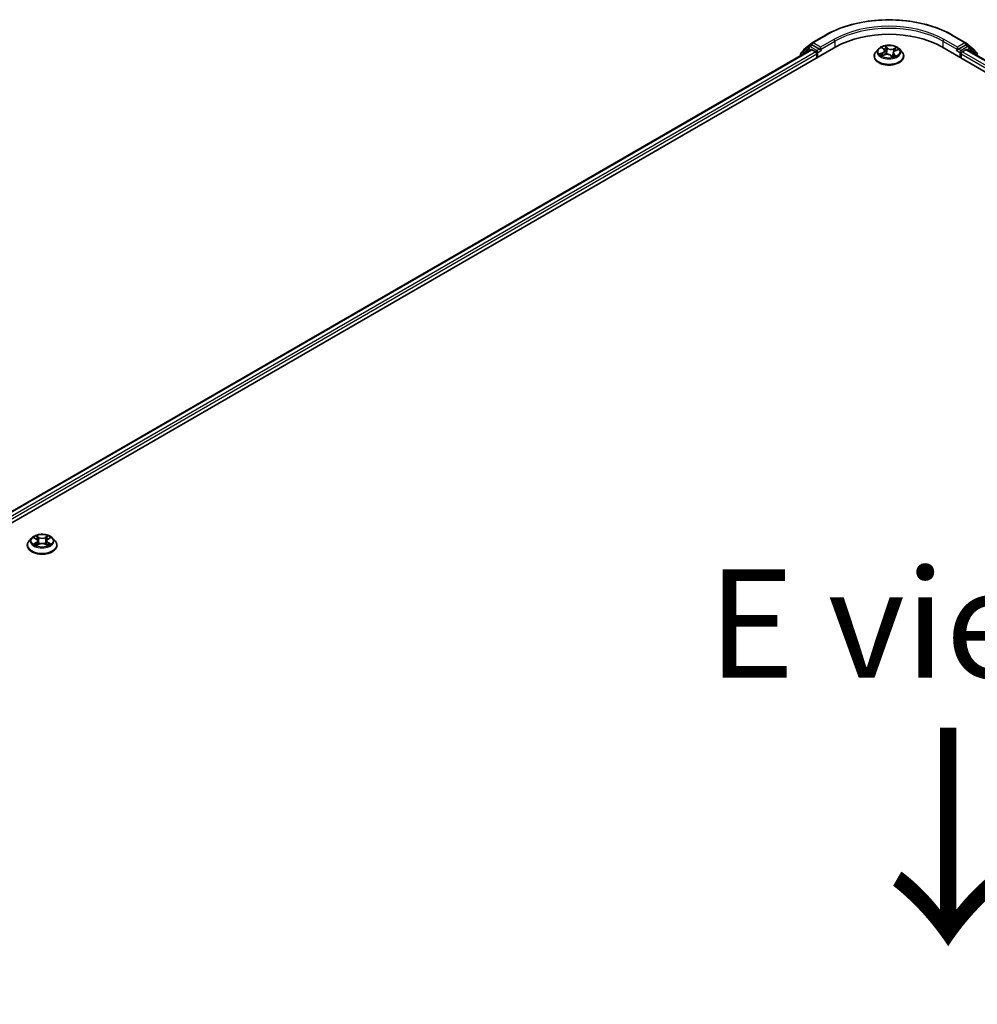
# Model space of a CAD drawing. Units: millimetres. Extents: x 7 to 9246, y 4 to 1971.
# Drawn here: x 30 to 41, y 98 to 110 of the extents above; entities that cross this region are included whole.
import ezdxf

# ---------------------------------------------------------------- set-up
doc = ezdxf.new("R2010")
doc.units = ezdxf.units.MM
doc.header["$LTSCALE"] = 0.5
for name, color, linetype, lineweight in [('Symbol (ISO)', 7, 'Continuous', 18), ('Visible (ISO)', 7, 'Continuous', 35), ('Visible Narrow (ISO)', 7, 'Continuous', 25)]:
    doc.layers.add(name, color=color, linetype=linetype, lineweight=lineweight)
doc.styles.add('Note Text (TK)', font='MS PGothic.ttf')

msp = doc.modelspace()

# ---------------------------------------------------------------- linework, layer by layer
at = {"layer": 'Visible (ISO)'}
for p, q in [((38.8257, 109.4592), (38.9796, 109.5481)), ((40.4414, 109.5481), (40.5953, 109.4592)), ((19.9656, 98.3646), (39.099, 109.4113)), ((38.7877, 109.4159), (38.697, 109.3426)), ((38.7261, 109.379), (38.8234, 109.4577)), ((38.7899, 109.4174), (38.8191, 109.4343)), ((38.9077, 109.3873), (38.8279, 109.4334)), ((38.9202, 109.3801), (38.9202, 109.4089)), ((40.3219, 109.4113), (59.4554, 98.3646)), ((40.5008, 109.4089), (40.5008, 109.3801)), ((40.5931, 109.4334), (40.5133, 109.3873)), ((40.5975, 109.4577), (40.6949, 109.379)), ((40.631, 109.4174), (40.6019, 109.4343)), ((40.724, 109.3426), (40.6333, 109.4159)), ((20.1003, 98.5761), (38.8132, 109.38)), ((38.6904, 109.3288), (38.6904, 109.3091)), ((38.7195, 109.3608), (38.7195, 109.3653)), ((38.822, 109.3791), (38.8661, 109.3537)), ((38.8786, 109.3321), (38.8786, 109.284)), ((38.9233, 109.3723), (38.9238, 109.372)), ((39.5399, 109.3032), (39.5399, 109.3052)), ((39.5898, 109.3878), (39.5607, 109.3552)), ((39.6294, 109.3107), (39.6609, 109.322)), ((39.6347, 109.4007), (39.6529, 109.3839)), ((39.6612, 109.3685), (39.6661, 109.3236)), ((39.7321, 109.313), (39.7514, 109.2963)), ((39.7597, 109.3431), (39.7548, 109.2973)), ((39.7837, 109.3678), (39.8145, 109.3797)), ((39.8311, 109.3878), (39.8603, 109.3552)), ((39.8811, 109.3032), (39.8811, 109.3052)), ((40.4971, 109.372), (40.4977, 109.3723)), ((40.5424, 109.284), (40.5424, 109.3321)), ((40.5548, 109.3537), (40.5989, 109.3791)), ((40.6077, 109.38), (59.3206, 98.5761)), ((40.7014, 109.3653), (40.7014, 109.3608)), ((40.7306, 109.3091), (40.7306, 109.3288)), ((29.8151, 103.7443), (29.786, 103.7118)), ((29.8438, 103.7479), (29.8688, 103.7329)), ((30.0028, 103.7329), (30.0278, 103.7479)), ((30.0564, 103.7443), (30.0856, 103.7118)), ((29.7652, 103.6598), (29.7652, 103.6618)), ((29.8734, 103.6587), (29.8994, 103.6733)), ((29.8842, 103.7124), (29.889, 103.6674)), ((29.9721, 103.6733), (29.9981, 103.6587)), ((29.9874, 103.7124), (29.9825, 103.6674)), ((30.1064, 103.6598), (30.1064, 103.6618))]:
    msp.add_line(p, q, dxfattribs=at)
for centre, start, end in [((38.7988, 109.4022), 120, 128.94828), ((38.8345, 109.444), 120, 128.94828), ((40.5864, 109.444), 51.05172, 60), ((40.6222, 109.4022), 51.05172, 60), ((38.7081, 109.3288), 128.94828, 180), ((38.7372, 109.3653), 128.94828, 180), ((40.6838, 109.3653), 0, 51.05172), ((40.7129, 109.3288), 0, 51.05172)]:
    msp.add_arc(centre, 0.0176, start, end, dxfattribs=at)
for centre, major_axis, start_param, end_param in [((39.7105, 109.0583), (0.8647, 0), 0.7853982, 2.3561945), ((38.8279, 109.419), (-0.0088, 0.0153), 5.4977871, 6.2831853), ((40.5931, 109.419), (0.0088, 0.0153), 0, 0.7853982), ((38.822, 109.3647), (-0.0088, 0.0153), 5.4977871, 6.2831853), ((38.8661, 109.3393), (-0.0088, 0.0153), 3.9269908, 5.4977871), ((38.9327, 109.3873), (-0.0088, -0.0153), 5.4977871, 7.0685835), ((40.4883, 109.3873), (0.0088, -0.0153), 5.4977871, 7.0685835), ((40.5548, 109.3393), (-0.0088, -0.0153), 3.9269908, 5.4977871), ((40.5989, 109.3647), (0.0088, 0.0153), 0, 0.7853982)]:
    msp.add_ellipse(centre, major_axis=major_axis, ratio=0.5773503, start_param=start_param, end_param=end_param, dxfattribs=at)
for points, knots in [([(38.9796, 109.5481), (39.0566, 109.5926), (39.1454, 109.6298), (39.3384, 109.6865), (39.4424, 109.7061), (39.6558, 109.7256), (39.7651, 109.7256), (39.9785, 109.7061), (40.0826, 109.6865), (40.2755, 109.6298), (40.3644, 109.5926), (40.4414, 109.5481)], [3.1415927, 3.1415927, 3.1415927, 3.1415927, 3.4557519, 3.4557519, 3.7699112, 3.7699112, 4.0840704, 4.0840704, 4.3982297, 4.3982297, 4.712389, 4.712389, 4.712389, 4.712389]), ([(39.8311, 109.3878), (39.8239, 109.3958), (39.8147, 109.4029), (39.7931, 109.415), (39.7805, 109.42), (39.7535, 109.4273), (39.739, 109.4297), (39.7098, 109.4314), (39.695, 109.4309), (39.6663, 109.4271), (39.6524, 109.4238), (39.627, 109.4146), (39.6154, 109.4087), (39.5996, 109.3974), (39.5944, 109.3928), (39.5898, 109.3878)], [1.4751734, 1.4751734, 1.4751734, 1.4751734, 1.7961863, 1.7961863, 2.1306149, 2.1306149, 2.4636924, 2.4636924, 2.7950058, 2.7950058, 3.1267417, 3.1267417, 3.4607197, 3.4607197, 3.6616328, 3.6616328, 3.6616328, 3.6616328]), ([(38.9077, 109.3873), (38.9093, 109.3864), (38.911, 109.385), (38.9141, 109.3818), (38.9157, 109.38), (38.9178, 109.3774), (38.9186, 109.3765), (38.9202, 109.3748), (38.921, 109.374), (38.9223, 109.373), (38.9228, 109.3726), (38.9233, 109.3723)], [0.185147228, 0.185147228, 0.185147228, 0.185147228, 0.196528423, 0.196528423, 0.207909617, 0.207909617, 0.213859594, 0.213859594, 0.21980957, 0.21980957, 0.223874943, 0.223874943, 0.223874943, 0.223874943]), ([(39.5607, 109.3552), (39.558, 109.3523), (39.5556, 109.3492), (39.5513, 109.343), (39.5493, 109.3398), (39.546, 109.3332), (39.5445, 109.3298), (39.5422, 109.3229), (39.5414, 109.3194), (39.5402, 109.3123), (39.5399, 109.3088), (39.5399, 109.3052)], [3.66163282, 3.66163282, 3.66163282, 3.66163282, 3.75714614, 3.75714614, 3.85265946, 3.85265946, 3.94817279, 3.94817279, 4.04368611, 4.04368611, 4.13919943, 4.13919943, 4.13919943, 4.13919943]), ([(39.5399, 109.3032), (39.5399, 109.2927), (39.5427, 109.2822), (39.5534, 109.2621), (39.5616, 109.2526), (39.5827, 109.2352), (39.5958, 109.2275), (39.6254, 109.2149), (39.642, 109.2101), (39.6768, 109.2037), (39.695, 109.2021), (39.7314, 109.2025), (39.7495, 109.2043), (39.7839, 109.2114), (39.8001, 109.2165), (39.8291, 109.2297), (39.8419, 109.2377), (39.8624, 109.2558), (39.8703, 109.266), (39.8791, 109.2853), (39.8811, 109.2943), (39.8811, 109.3032)], [4.1391994, 4.1391994, 4.1391994, 4.1391994, 4.43891, 4.43891, 4.751321, 4.751321, 5.075814, 5.075814, 5.401542, 5.401542, 5.7262924, 5.7262924, 6.0506473, 6.0506473, 6.3754814, 6.3754814, 6.7012788, 6.7012788, 7.0251938, 7.0251938, 7.2807921, 7.2807921, 7.2807921, 7.2807921]), ([(39.6224, 109.3224), (39.623, 109.3216), (39.6236, 109.3208), (39.6251, 109.3192), (39.6259, 109.3183), (39.6277, 109.3166), (39.6287, 109.3157), (39.6308, 109.3139), (39.632, 109.313), (39.6332, 109.3121), (39.6332, 109.3121), (39.6332, 109.3121)], [4.53265192, 4.53265192, 4.53265192, 4.53265192, 4.60373028, 4.60373028, 4.67480864, 4.67480864, 4.74588701, 4.74588701, 4.81696537, 4.81696537, 4.8171277, 4.8171277, 4.8171277, 4.8171277]), ([(39.6612, 109.3685), (39.6611, 109.3696), (39.6609, 109.3707), (39.6603, 109.3729), (39.6599, 109.374), (39.6589, 109.3761), (39.6583, 109.3772), (39.657, 109.3792), (39.6563, 109.3802), (39.6547, 109.3821), (39.6538, 109.383), (39.6529, 109.3839)], [1.05951013, 1.05951013, 1.05951013, 1.05951013, 1.15827671, 1.15827671, 1.25704329, 1.25704329, 1.35580987, 1.35580987, 1.45457645, 1.45457645, 1.55334303, 1.55334303, 1.55334303, 1.55334303]), ([(39.7321, 109.313), (39.729, 109.3157), (39.7252, 109.318), (39.7167, 109.3219), (39.712, 109.3235), (39.7021, 109.3257), (39.6968, 109.3263), (39.6862, 109.3267), (39.6808, 109.3264), (39.6705, 109.3249), (39.6655, 109.3237), (39.6609, 109.322)], [1.5882496, 1.5882496, 1.5882496, 1.5882496, 1.8954276, 1.8954276, 2.2026055, 2.2026055, 2.5097835, 2.5097835, 2.8169614, 2.8169614, 3.1241394, 3.1241394, 3.1241394, 3.1241394]), ([(39.7514, 109.2964), (39.7534, 109.2969), (39.7553, 109.2974), (39.7592, 109.2985), (39.7612, 109.2992), (39.7651, 109.3005), (39.767, 109.3012), (39.7707, 109.3027), (39.7724, 109.3035), (39.7758, 109.3051), (39.7775, 109.3059), (39.779, 109.3067)], [6.1174952, 6.1174952, 6.1174952, 6.1174952, 6.18089285, 6.18089285, 6.25015188, 6.25015188, 6.31941092, 6.31941092, 6.38866995, 6.38866995, 6.45792899, 6.45792899, 6.45792899, 6.45792899]), ([(39.7514, 109.2963), (39.7514, 109.2963), (39.7514, 109.2963), (39.7514, 109.2963), (39.7515, 109.2963), (39.7515, 109.2963), (39.7515, 109.2963), (39.7515, 109.2963), (39.7515, 109.2963), (39.7515, 109.2963)], [0.0214119086, 0.0214119086, 0.0214119086, 0.0214119086, 0.0228390805, 0.0228390805, 0.0251433038, 0.0251433038, 0.0274475271, 0.0274475271, 0.0277206606, 0.0277206606, 0.0277206606, 0.0277206606]), ([(39.7837, 109.3678), (39.7811, 109.3668), (39.7785, 109.3656), (39.7739, 109.3629), (39.7717, 109.3615), (39.7679, 109.3583), (39.7662, 109.3566), (39.7634, 109.3531), (39.7622, 109.3512), (39.7605, 109.3472), (39.7599, 109.3451), (39.7597, 109.3431)], [3.15904595, 3.15904595, 3.15904595, 3.15904595, 3.34269597, 3.34269597, 3.526346, 3.526346, 3.70999602, 3.70999602, 3.89364605, 3.89364605, 4.07729608, 4.07729608, 4.07729608, 4.07729608]), ([(39.8811, 109.3052), (39.8811, 109.3088), (39.8808, 109.3123), (39.8796, 109.3194), (39.8787, 109.3229), (39.8764, 109.3298), (39.875, 109.3332), (39.8716, 109.3398), (39.8697, 109.343), (39.8653, 109.3492), (39.8629, 109.3523), (39.8603, 109.3552)], [0.99760678, 0.99760678, 0.99760678, 0.99760678, 1.0931201, 1.0931201, 1.18863342, 1.18863342, 1.28414675, 1.28414675, 1.37966007, 1.37966007, 1.47517339, 1.47517339, 1.47517339, 1.47517339]), ([(40.4977, 109.3723), (40.4982, 109.3726), (40.4987, 109.373), (40.4999, 109.374), (40.5007, 109.3748), (40.5023, 109.3765), (40.5031, 109.3774), (40.5053, 109.38), (40.5068, 109.3818), (40.51, 109.385), (40.5117, 109.3864), (40.5133, 109.3873)], [0.022988029, 0.022988029, 0.022988029, 0.022988029, 0.027053401, 0.027053401, 0.033003378, 0.033003378, 0.038953354, 0.038953354, 0.050334548, 0.050334548, 0.061715743, 0.061715743, 0.061715743, 0.061715743]), ([(30.0564, 103.7443), (30.0492, 103.7524), (30.04, 103.7594), (30.0184, 103.7716), (30.0058, 103.7766), (29.9787, 103.7839), (29.9643, 103.7862), (29.9351, 103.788), (29.9202, 103.7875), (29.8916, 103.7837), (29.8777, 103.7804), (29.8523, 103.7712), (29.8407, 103.7653), (29.8249, 103.754), (29.8197, 103.7494), (29.8151, 103.7443)], [1.2629651, 1.2629651, 1.2629651, 1.2629651, 1.5839781, 1.5839781, 1.9184067, 1.9184067, 2.2514841, 2.2514841, 2.5827976, 2.5827976, 2.9145335, 2.9145335, 3.2485114, 3.2485114, 3.4494246, 3.4494246, 3.4494246, 3.4494246]), ([(29.8842, 103.7124), (29.884, 103.714), (29.8836, 103.7155), (29.8825, 103.7186), (29.8818, 103.7201), (29.88, 103.723), (29.8789, 103.7244), (29.8765, 103.7271), (29.8751, 103.7284), (29.8721, 103.7308), (29.8705, 103.7319), (29.8688, 103.7329)], [0.84730188, 0.84730188, 0.84730188, 0.84730188, 0.98851011, 0.98851011, 1.12971834, 1.12971834, 1.27092657, 1.27092657, 1.4121348, 1.4121348, 1.55334303, 1.55334303, 1.55334303, 1.55334303]), ([(30.0028, 103.7329), (30.001, 103.7319), (29.9994, 103.7308), (29.9964, 103.7284), (29.995, 103.7271), (29.9926, 103.7244), (29.9915, 103.723), (29.9897, 103.7201), (29.989, 103.7186), (29.9879, 103.7155), (29.9875, 103.714), (29.9874, 103.7124)], [3.15904595, 3.15904595, 3.15904595, 3.15904595, 3.30025432, 3.30025432, 3.4414627, 3.4414627, 3.58267107, 3.58267107, 3.72387945, 3.72387945, 3.86508782, 3.86508782, 3.86508782, 3.86508782]), ([(29.786, 103.7118), (29.7833, 103.7088), (29.7809, 103.7058), (29.7766, 103.6996), (29.7746, 103.6963), (29.7713, 103.6897), (29.7698, 103.6864), (29.7675, 103.6795), (29.7666, 103.676), (29.7655, 103.6689), (29.7652, 103.6653), (29.7652, 103.6618)], [3.44942457, 3.44942457, 3.44942457, 3.44942457, 3.54493789, 3.54493789, 3.64045121, 3.64045121, 3.73596453, 3.73596453, 3.83147786, 3.83147786, 3.92699118, 3.92699118, 3.92699118, 3.92699118]), ([(29.7652, 103.6598), (29.7652, 103.6493), (29.768, 103.6388), (29.7787, 103.6187), (29.7869, 103.6091), (29.808, 103.5918), (29.8211, 103.5841), (29.8507, 103.5715), (29.8673, 103.5666), (29.9021, 103.5602), (29.9203, 103.5587), (29.9567, 103.559), (29.9748, 103.5609), (30.0092, 103.5679), (30.0254, 103.5731), (30.0544, 103.5862), (30.0672, 103.5942), (30.0877, 103.6124), (30.0956, 103.6225), (30.1043, 103.6419), (30.1064, 103.6508), (30.1064, 103.6598)], [3.9269912, 3.9269912, 3.9269912, 3.9269912, 4.2267018, 4.2267018, 4.5391127, 4.5391127, 4.8636058, 4.8636058, 5.1893337, 5.1893337, 5.5140842, 5.5140842, 5.838439, 5.838439, 6.1632731, 6.1632731, 6.4890705, 6.4890705, 6.8129856, 6.8129856, 7.0685838, 7.0685838, 7.0685838, 7.0685838]), ([(29.8551, 103.6713), (29.8561, 103.6704), (29.8573, 103.6695), (29.8598, 103.6678), (29.8611, 103.6669), (29.8639, 103.6651), (29.8654, 103.6643), (29.8685, 103.6626), (29.8701, 103.6618), (29.8728, 103.6605), (29.8739, 103.66), (29.8749, 103.6596)], [4.53490147, 4.53490147, 4.53490147, 4.53490147, 4.60505141, 4.60505141, 4.67520135, 4.67520135, 4.74535129, 4.74535129, 4.81550122, 4.81550122, 4.85637585, 4.85637585, 4.85637585, 4.85637585]), ([(29.9721, 103.6733), (29.9682, 103.6754), (29.9637, 103.6773), (29.9541, 103.68), (29.949, 103.6809), (29.9385, 103.6819), (29.9331, 103.6819), (29.9226, 103.6809), (29.9174, 103.68), (29.9078, 103.6773), (29.9034, 103.6754), (29.8994, 103.6733)], [1.5882496, 1.5882496, 1.5882496, 1.5882496, 1.8954276, 1.8954276, 2.2026055, 2.2026055, 2.5097835, 2.5097835, 2.8169614, 2.8169614, 3.1241394, 3.1241394, 3.1241394, 3.1241394]), ([(29.9966, 103.6596), (29.9977, 103.66), (29.9987, 103.6605), (30.0014, 103.6618), (30.003, 103.6626), (30.0062, 103.6643), (30.0076, 103.6651), (30.0105, 103.6669), (30.0118, 103.6678), (30.0142, 103.6695), (30.0154, 103.6704), (30.0165, 103.6713)], [6.13919835, 6.13919835, 6.13919835, 6.13919835, 6.18007307, 6.18007307, 6.250223, 6.250223, 6.32037294, 6.32037294, 6.39052287, 6.39052287, 6.46067281, 6.46067281, 6.46067281, 6.46067281]), ([(30.1064, 103.6618), (30.1064, 103.6653), (30.1061, 103.6689), (30.1049, 103.676), (30.104, 103.6795), (30.1017, 103.6864), (30.1003, 103.6897), (30.0969, 103.6963), (30.095, 103.6996), (30.0906, 103.7058), (30.0882, 103.7088), (30.0856, 103.7118)], [0.78539852, 0.78539852, 0.78539852, 0.78539852, 0.88091185, 0.88091185, 0.97642517, 0.97642517, 1.07193849, 1.07193849, 1.16745181, 1.16745181, 1.26296514, 1.26296514, 1.26296514, 1.26296514])]:
    msp.add_open_spline(points, degree=3, knots=knots, dxfattribs=at)
at = {"layer": 'Visible Narrow (ISO)'}
for p, q in [((38.8345, 109.4584), (38.9884, 109.5472)), ((40.4325, 109.5472), (40.5864, 109.4584)), ((38.7988, 109.4166), (38.8279, 109.4334)), ((38.8786, 109.3705), (38.7988, 109.4166)), ((38.8187, 109.434), (38.822, 109.4368)), ((38.822, 109.4368), (38.8279, 109.4334)), ((38.9202, 109.4089), (38.8345, 109.4584)), ((39.0741, 109.4978), (38.9202, 109.4089)), ((38.9202, 109.3801), (39.0866, 109.4762)), ((39.0866, 109.4762), (39.0866, 109.4041)), ((39.6267, 109.4066), (39.6509, 109.3841)), ((39.6908, 109.399), (39.6652, 109.421)), ((39.6723, 109.4097), (39.6884, 109.3959)), ((40.3344, 109.4762), (40.5008, 109.3801)), ((40.3344, 109.4762), (40.3344, 109.4041)), ((40.5008, 109.4089), (40.3469, 109.4978)), ((40.5864, 109.4584), (40.5008, 109.4089)), ((40.6222, 109.4166), (40.5424, 109.3705)), ((40.5931, 109.4334), (40.5989, 109.4368)), ((40.5931, 109.4334), (40.6222, 109.4166)), ((40.5989, 109.4368), (40.6023, 109.434)), ((20.1055, 98.5731), (38.822, 109.3791)), ((38.8661, 109.3537), (20.1489, 98.5473)), ((20.1611, 98.5255), (38.8786, 109.3321)), ((38.6956, 109.3216), (38.7863, 109.395)), ((38.6956, 109.3121), (38.6956, 109.3216)), ((38.7863, 109.395), (38.8127, 109.3797)), ((38.9077, 109.3873), (38.8786, 109.3705)), ((38.8911, 109.3489), (38.9327, 109.3729)), ((38.8911, 109.2912), (38.8911, 109.3489)), ((39.6361, 109.3447), (39.5981, 109.33)), ((39.6138, 109.3318), (39.6378, 109.3411)), ((39.623, 109.3077), (39.6619, 109.3217)), ((39.6378, 109.3411), (39.6393, 109.3143)), ((39.6884, 109.3959), (39.6848, 109.3546)), ((39.7302, 109.3132), (39.7557, 109.2912)), ((39.798, 109.4045), (39.759, 109.3905)), ((39.7606, 109.3869), (39.7851, 109.3957)), ((39.7606, 109.3869), (39.7625, 109.3514)), ((39.7676, 109.325), (39.7655, 109.3007)), ((39.7676, 109.325), (39.7828, 109.3108)), ((39.7943, 109.3056), (39.7701, 109.328)), ((39.776, 109.3057), (39.7757, 109.305)), ((39.7848, 109.3674), (39.8229, 109.3822)), ((40.4883, 109.3729), (40.5299, 109.3489)), ((40.5424, 109.3705), (40.5133, 109.3873)), ((40.5299, 109.3489), (40.5299, 109.2912)), ((40.5424, 109.3321), (59.2599, 98.5255)), ((59.2721, 98.5473), (40.5548, 109.3537)), ((40.5989, 109.3791), (59.3154, 98.5731)), ((40.6082, 109.3797), (40.6347, 109.395)), ((40.6347, 109.395), (40.7254, 109.3216)), ((40.7254, 109.3216), (40.7254, 109.3121)), ((29.8354, 103.7518), (29.8673, 103.7328)), ((29.9009, 103.7522), (29.8679, 103.7706)), ((29.8781, 103.7604), (29.8988, 103.7488)), ((29.8988, 103.7488), (29.8959, 103.7071)), ((30.0037, 103.7706), (29.9707, 103.7522)), ((29.9727, 103.7488), (29.9934, 103.7604)), ((29.9727, 103.7488), (29.9757, 103.7071)), ((30.0043, 103.7328), (30.0361, 103.7518)), ((29.8673, 103.6925), (29.8354, 103.6734)), ((29.8493, 103.6772), (29.8694, 103.6891)), ((29.8679, 103.6547), (29.9009, 103.6731)), ((29.8694, 103.6891), (29.8714, 103.6612)), ((29.9707, 103.6731), (30.0037, 103.6547)), ((30.0022, 103.6891), (30.0001, 103.6612)), ((30.0022, 103.6891), (30.0222, 103.6772)), ((30.0361, 103.6734), (30.0043, 103.6925))]:
    msp.add_line(p, q, dxfattribs=at)
for centre, major_axis, ratio, start_param, end_param in [((39.7105, 109.1303), (1.0211, 0), 0.5773503, 0.7853982, 2.3561945), ((39.7105, 109.1303), (-0.9, 0), 0.5773503, 3.9269908, 5.4977871), ((38.9884, 109.5328), (-0.0088, 0.0153), 0.5773503, 5.4977871, 6.2831853), ((39.7105, 109.1159), (0.8824, 0), 0.5773503, 0.7853982, 2.3561945), ((40.4325, 109.5328), (0.0088, 0.0153), 0.5773503, 0, 0.7853982), ((38.7988, 109.4022), (-0.0111, 0.0137), 0.8131434, 0, 1.4434523), ((38.7988, 109.4022), (-0.0088, -0.0153), 0.5773503, 3.9269908, 5.4977871), ((38.7988, 109.4022), (-0.0088, 0.0153), 0.5773503, 5.4977871, 6.2831853), ((38.8345, 109.444), (-0.0111, 0.0137), 0.8131434, 0, 1.4434523), ((38.8345, 109.444), (-0.0088, -0.0153), 0.5773503, 3.9269908, 5.4977871), ((38.8345, 109.444), (-0.0088, 0.0153), 0.5773503, 5.4977871, 6.2831853), ((39.0741, 109.4834), (-0.0088, 0.0153), 0.5773503, 3.9269908, 5.4977871), ((39.7105, 109.3561), (-0.1212, 0), 0.5773503, 5.094894, 5.4762631), ((39.6699, 109.409), (-0.00264, -0.0013), 0.2712529, 1.1961651, 2.5913473), ((40.3469, 109.4834), (0.0088, 0.0153), 0.5773503, 0.7853982, 2.3561945), ((40.5864, 109.444), (0.0088, 0.0153), 0.5773503, 0, 0.7853982), ((40.5864, 109.444), (-0.0088, 0.0153), 0.5773503, 3.9269908, 5.4977871), ((40.5864, 109.444), (0.0111, 0.0137), 0.8131434, 4.839733, 6.2831853), ((40.6222, 109.4022), (0.0088, 0.0153), 0.5773503, 0, 0.7853982), ((40.6222, 109.4022), (-0.0088, 0.0153), 0.5773503, 3.9269908, 5.4977871), ((40.6222, 109.4022), (0.0111, 0.0137), 0.8131434, 4.839733, 6.2831853), ((38.7081, 109.3288), (-0.0176, 0), 0.5773503, 0, 0.7853982), ((38.7081, 109.3288), (-0.0111, 0.0137), 0.8131434, 0, 1.4434523), ((38.7372, 109.3653), (-0.0176, 0), 0.5773503, 0, 0.3579965), ((38.7372, 109.3653), (-0.0111, 0.0137), 0.8131434, 0, 1.1247179), ((38.8786, 109.3561), (-0.0088, -0.0153), 0.5773503, 3.9269908, 5.204008), ((38.8786, 109.3561), (0.0176, 0), 0.5773503, 4.4332722, 5.4977871), ((38.8786, 109.3561), (-0.0088, 0.0153), 0.5773503, 3.9269908, 5.4977871), ((39.7105, 109.3104), (-0.1687, 0), 0.5773503, 5.8056187, 9.9023446), ((39.7105, 109.3052), (-0.1706, 0), 0.5773503, 0, 3.1415927), ((39.7105, 109.3032), (0.1706, 0), 0.5773503, 3.1415927, 6.2831853), ((39.7105, 109.3517), (-0.1358, 0), 0.5773503, 5.8056187, 9.9023446), ((39.7105, 109.3561), (-0.1212, 0), 0.5773503, 0.382505, 0.7638741), ((39.6155, 109.3306), (-0.0008, -0.00283), 0.6637079, 4.4687818, 5.863964), ((39.6253, 109.3234), (-0.00247, -0.0016), 0.6629952, 4.9593687, 6.187033), ((39.6082, 109.3688), (0.0502, 0), 0.5773503, 5.3030318, 6.8389216), ((39.6361, 109.3423), (0.00106, -0.00274), 0.4547029, 0.9527924, 2.4363223), ((39.6082, 109.3666), (0.0532, 0), 0.5773503, 5.3030318, 6.3450887), ((39.6406, 109.3981), (-0.00255, -0.00146), 0.2416632, 0.824196, 0.9941486), ((39.6509, 109.3817), (0.002, 0.00215), 0.6936238, 0, 0.929799), ((39.7105, 109.3427), (0.0948, 0), 0.5773503, 1.9640857, 2.2467742), ((39.6619, 109.3193), (-0.00099, 0.00277), 0.4307582, 5.589017, 6.2831853), ((39.6884, 109.297), (0.0502, 0), 0.5773503, 0.5906428, 2.1265326), ((39.6751, 109.393), (-0.00289, -0.00053), 0.1847446, 3.6792289, 5.034652), ((39.6824, 109.3539), (-0.00289, -0.00053), 0.1847066, 3.6792246, 5.0302705), ((39.6908, 109.3966), (-0.00192, -0.00223), 0.6781681, 4.0452743, 5.5288041), ((39.7325, 109.413), (0.0532, 0), 0.5773503, 3.7322355, 5.2681252), ((39.7325, 109.4151), (-0.0502, 0), 0.5773503, 0.5906428, 2.1265326), ((39.7302, 109.3108), (0.00192, 0.00223), 0.6781681, 0, 0.9036816), ((39.7471, 109.3047), (-0.00259, 0.0014), 0.3565915, 4.1626277, 5.1602385), ((39.7471, 109.3047), (0.0014, -0.00259), 0.0383263, 0.916282, 2.1392337), ((39.7471, 109.3047), (0.00137, 0.0026), 0.5507413, 4.3941333, 5.0156154), ((39.7105, 109.2794), (0.0557, 0), 0.5773503, 0.6465013, 0.8304852), ((39.7105, 109.2805), (-0.057, 0), 0.5773503, 3.8104417, 3.9720779), ((39.7511, 109.2992), (0.00022, -0.00293), 0.9046138, 0.0556042, 0.1585631), ((39.7105, 109.3561), (0.1212, 0), 0.5773503, 5.094894, 5.4762631), ((39.8128, 109.3434), (-0.0502, 0), 0.5773503, 5.3030318, 6.8389216), ((39.759, 109.3881), (0.00099, -0.00277), 0.4307582, 0.9638945, 2.4474244), ((39.8128, 109.3412), (-0.0532, 0), 0.5773503, 6.221282, 6.8389216), ((39.7701, 109.3256), (-0.002, -0.00215), 0.6936238, 4.0713917, 5.5549216), ((39.7735, 109.305), (-0.00258, 0.00142), 0.7869397, 3.8681275, 4.0314947), ((39.7777, 109.3802), (-0.00276, 0.00101), 0.2742917, 4.0475575, 5.4029806), ((39.7105, 109.3427), (0.0948, 0), 0.5773503, 0.5403547, 0.7530897), ((39.7803, 109.3101), (0.00032, -0.00292), 0.8750242, 0.3141942, 1.7093764), ((39.7848, 109.365), (-0.00106, 0.00274), 0.4547029, 5.577915, 6.2831853), ((39.7866, 109.3944), (-0.00214, 0.00202), 0.0761884, 0.8382362, 2.2334184), ((39.7105, 109.3561), (0.1212, 0), 0.5773503, 0.382505, 0.7638741), ((40.5424, 109.3561), (-0.0088, -0.0153), 0.5773503, 3.9269908, 5.4977871), ((40.5424, 109.3561), (0.0176, 0), 0.5773503, 3.9269908, 4.9915058), ((40.5424, 109.3561), (-0.0088, 0.0153), 0.5773503, 4.22077, 5.4977871), ((40.6838, 109.3653), (0.0111, 0.0137), 0.8131434, 5.1584674, 6.2831853), ((40.6838, 109.3653), (0.0176, 0), 0.5773503, 5.9251888, 6.2831853), ((40.7129, 109.3288), (0.0111, 0.0137), 0.8131434, 4.839733, 6.2831853), ((40.7129, 109.3288), (0.0176, 0), 0.5773503, 5.4977871, 6.2831853), ((29.9358, 103.7083), (-0.1358, 0), 0.5773503, 5.8056187, 9.9023446), ((29.9358, 103.7126), (-0.1212, 0), 0.5773503, 5.3071023, 5.6884713), ((29.9358, 103.6993), (0.0948, 0), 0.5773503, 2.176294, 2.4206219), ((29.8673, 103.7304), (0.00151, 0.00252), 0.5873387, 0, 0.7942786), ((29.8311, 103.7126), (0.0502, 0), 0.5773503, 5.5152401, 7.0511298), ((29.8761, 103.7594), (-0.0024, -0.0017), 0.1849738, 1.0433173, 2.4384994), ((29.8833, 103.7441), (-0.00283, -0.00079), 0.2229178, 3.8515803, 5.2070034), ((29.9009, 103.7498), (-0.00143, -0.00257), 0.5671864, 3.9184153, 5.4019452), ((29.9358, 103.7709), (0.0532, 0), 0.5773503, 3.9444437, 5.4803335), ((29.9358, 103.7731), (-0.0502, 0), 0.5773503, 0.8028511, 2.3387408), ((29.9707, 103.7498), (0.00143, -0.00257), 0.567186, 0.8812405, 2.3647703), ((30.0404, 103.7126), (-0.0502, 0), 0.5773503, 5.5152401, 7.0511298), ((29.9882, 103.7441), (-0.00283, 0.00079), 0.2229179, 4.217774, 5.5731971), ((29.9358, 103.6993), (0.0948, 0), 0.5773503, 0.7209702, 0.965298), ((29.9955, 103.7594), (-0.0024, 0.0017), 0.1849735, 0.7030937, 2.0982759), ((30.0043, 103.7304), (-0.00151, 0.00252), 0.5873383, 5.488907, 6.2831853), ((29.9358, 103.7126), (-0.1212, 0), 0.5773503, 3.7363059, 4.117675), ((29.9358, 103.667), (-0.1687, 0), 0.5773503, 5.8056187, 9.9023446), ((29.9358, 103.6618), (-0.1706, 0), 0.5773503, 0, 3.1415927), ((29.9358, 103.6598), (0.1706, 0), 0.5773503, 3.1415927, 6.2831853), ((29.9358, 103.7126), (0.1212, 0), 0.5773503, 3.7363059, 4.117675), ((29.8514, 103.6762), (-0.00057, -0.00289), 0.7797535, 4.5269048, 5.9220869), ((29.86, 103.6701), (-0.0025, -0.00155), 0.7297359, 5.163445, 5.7754831), ((29.8673, 103.6901), (0.00151, -0.00252), 0.5873383, 0.8637845, 2.3473144), ((29.8311, 103.7105), (0.0532, 0), 0.5773503, 5.5152401, 6.3450887), ((29.8938, 103.7061), (-0.00283, -0.00079), 0.2228844, 3.8515735, 5.2026195), ((29.9009, 103.6707), (-0.00143, 0.00257), 0.567186, 5.506363, 6.2831853), ((29.9358, 103.6522), (0.0502, 0), 0.5773503, 0.8028511, 2.3387408), ((29.9707, 103.6707), (0.00143, 0.00257), 0.5671864, 0, 0.7768227), ((29.9777, 103.7061), (-0.00283, 0.00079), 0.2228846, 4.2221579, 5.5732038), ((30.0404, 103.7105), (-0.0532, 0), 0.5773503, 6.221282, 7.0511298), ((30.0043, 103.6901), (-0.00151, -0.00252), 0.5873387, 3.9358713, 5.4194012), ((29.9358, 103.7126), (0.1212, 0), 0.5773503, 5.3071023, 5.6884713), ((30.0116, 103.6701), (-0.0025, 0.00155), 0.7297362, 3.6492959, 4.2613323), ((30.0201, 103.6762), (0.00057, -0.00289), 0.7797538, 0.3610982, 1.7562804)]:
    msp.add_ellipse(centre, major_axis=major_axis, ratio=ratio, start_param=start_param, end_param=end_param, dxfattribs=at)
for centre in [(39.7105, 109.3561), (29.9358, 103.7126)]:
    msp.add_ellipse(centre, major_axis=(0.126, 0), ratio=0.5773503, dxfattribs=at)
for points, knots in [([(39.6395, 109.3967), (39.639, 109.3976), (39.6384, 109.3985), (39.6367, 109.4005), (39.6355, 109.4016), (39.633, 109.4035), (39.6318, 109.4042), (39.6293, 109.4055), (39.628, 109.4061), (39.6267, 109.4066)], [0, 0, 0, 0, 0.005934038, 0.005934038, 0.0154285, 0.0154285, 0.023744988, 0.023744988, 0.032394303, 0.032394303, 0.032394303, 0.032394303]), ([(39.6267, 109.4066), (39.6278, 109.406), (39.6289, 109.4052), (39.6311, 109.4038), (39.6321, 109.403), (39.6337, 109.4017), (39.6342, 109.4012), (39.6347, 109.4007)], [-0.032394303, -0.032394303, -0.032394303, -0.032394303, -0.023744988, -0.023744988, -0.0154285, -0.0154285, -0.010959158, -0.010959158, -0.010959158, -0.010959158]), ([(39.6723, 109.4097), (39.6716, 109.4107), (39.6709, 109.4118), (39.6692, 109.4145), (39.6683, 109.4161), (39.6666, 109.4188), (39.6659, 109.4199), (39.6652, 109.421)], [-0.032055974, -0.032055974, -0.032055974, -0.032055974, -0.02365019, -0.02365019, -0.010200936, -0.010200936, 0.000338329, 0.000338329, 0.000338329, 0.000338329]), ([(39.6652, 109.421), (39.6655, 109.4199), (39.6658, 109.4187), (39.6665, 109.4156), (39.667, 109.4137), (39.6681, 109.4104), (39.6686, 109.4091), (39.6692, 109.4078)], [-0.000338329, -0.000338329, -0.000338329, -0.000338329, 0.010200936, 0.010200936, 0.02365019, 0.02365019, 0.032055974, 0.032055974, 0.032055974, 0.032055974]), ([(39.6692, 109.4078), (39.6703, 109.4056), (39.6713, 109.4032), (39.673, 109.3984), (39.6737, 109.3958), (39.6741, 109.3933)], [-0.028982846, -0.028982846, -0.028982846, -0.028982846, -0.014585063, -0.014585063, 0, 0, 0, 0]), ([(39.6776, 109.3937), (39.6771, 109.3965), (39.6763, 109.3993), (39.6746, 109.4046), (39.6735, 109.4072), (39.6723, 109.4097)], [0, 0, 0, 0, 0.014585063, 0.014585063, 0.028982846, 0.028982846, 0.028982846, 0.028982846]), ([(39.6138, 109.3318), (39.6127, 109.3318), (39.6114, 109.3317), (39.608, 109.3315), (39.6057, 109.3313), (39.6017, 109.3307), (39.5999, 109.3304), (39.5981, 109.33)], [-0.032055974, -0.032055974, -0.032055974, -0.032055974, -0.02365019, -0.02365019, -0.010200936, -0.010200936, 0.000338329, 0.000338329, 0.000338329, 0.000338329]), ([(39.5981, 109.33), (39.5999, 109.3301), (39.6018, 109.3301), (39.606, 109.3299), (39.6083, 109.3296), (39.6117, 109.3289), (39.6129, 109.3286), (39.614, 109.3283)], [-0.000338329, -0.000338329, -0.000338329, -0.000338329, 0.010200936, 0.010200936, 0.02365019, 0.02365019, 0.032055974, 0.032055974, 0.032055974, 0.032055974]), ([(39.6237, 109.3246), (39.6225, 109.3264), (39.6211, 109.3279), (39.6177, 109.3304), (39.6159, 109.3313), (39.6138, 109.3318)], [0, 0, 0, 0, 0.014585063, 0.014585063, 0.028982846, 0.028982846, 0.028982846, 0.028982846]), ([(39.614, 109.3283), (39.6158, 109.3278), (39.6175, 109.327), (39.6203, 109.3249), (39.6215, 109.3238), (39.6224, 109.3224)], [-0.028982846, -0.028982846, -0.028982846, -0.028982846, -0.014585063, -0.014585063, -0.001991034, -0.001991034, -0.001991034, -0.001991034]), ([(39.6313, 109.3114), (39.6312, 109.3114), (39.6311, 109.3114), (39.63, 109.3114), (39.629, 109.3113), (39.6271, 109.3106), (39.6263, 109.3102), (39.6246, 109.3091), (39.6238, 109.3084), (39.623, 109.3077)], [0.005055635, 0.005055635, 0.005055635, 0.005055635, 0.005934038, 0.005934038, 0.0154285, 0.0154285, 0.023744988, 0.023744988, 0.032394303, 0.032394303, 0.032394303, 0.032394303]), ([(39.623, 109.3077), (39.6241, 109.3083), (39.6252, 109.3089), (39.6274, 109.3099), (39.6284, 109.3103), (39.6294, 109.3107)], [-0.032394303, -0.032394303, -0.032394303, -0.032394303, -0.023744988, -0.023744988, -0.016145076, -0.016145076, -0.016145076, -0.016145076]), ([(39.6741, 109.3933), (39.6753, 109.3868), (39.6765, 109.3803), (39.679, 109.3672), (39.6802, 109.3607), (39.6814, 109.3542)], [-0.068779854, -0.068779854, -0.068779854, -0.068779854, -0.034389927, -0.034389927, 0, 0, 0, 0]), ([(39.6848, 109.3546), (39.6836, 109.3611), (39.6824, 109.3676), (39.68, 109.3807), (39.6788, 109.3872), (39.6776, 109.3937)], [0, 0, 0, 0, 0.034389927, 0.034389927, 0.068779854, 0.068779854, 0.068779854, 0.068779854]), ([(39.6814, 109.3542), (39.6831, 109.3449), (39.6852, 109.3357), (39.6879, 109.3266), (39.6879, 109.3266), (39.6879, 109.3266)], [-0.098241255, -0.098241255, -0.098241255, -0.098241255, -0.049120627, -0.049120627, -0.048915602, -0.048915602, -0.048915602, -0.048915602]), ([(39.6911, 109.3265), (39.691, 109.3268), (39.6909, 109.327), (39.6884, 109.3363), (39.6864, 109.3454), (39.6848, 109.3546)], [0.047665621, 0.047665621, 0.047665621, 0.047665621, 0.049120627, 0.049120627, 0.098241255, 0.098241255, 0.098241255, 0.098241255]), ([(39.7465, 109.3061), (39.7456, 109.3056), (39.7447, 109.3052), (39.7433, 109.3045), (39.7429, 109.3043), (39.7425, 109.3041)], [0.0738185488, 0.0738185488, 0.0738185488, 0.0738185488, 0.0792796113, 0.0792796113, 0.0818191251, 0.0818191251, 0.0818191251, 0.0818191251]), ([(39.7452, 109.3017), (39.7452, 109.3017), (39.7452, 109.3017), (39.7462, 109.3022), (39.7471, 109.3027), (39.7481, 109.3032)], [-0.0792909407, -0.0792909407, -0.0792909407, -0.0792909407, -0.0792796113, -0.0792796113, -0.0738185488, -0.0738185488, -0.0738185488, -0.0738185488]), ([(39.7587, 109.3337), (39.7569, 109.3289), (39.7549, 109.3242), (39.7509, 109.315), (39.7487, 109.3105), (39.7465, 109.3061)], [0.021488112, 0.021488112, 0.021488112, 0.021488112, 0.049120627, 0.049120627, 0.07646536, 0.07646536, 0.07646536, 0.07646536]), ([(39.7489, 109.3048), (39.7513, 109.3091), (39.7536, 109.3136), (39.7563, 109.3194), (39.7569, 109.3207), (39.7574, 109.3219)], [-0.07646536, -0.07646536, -0.07646536, -0.07646536, -0.049120627, -0.049120627, -0.041826868, -0.041826868, -0.041826868, -0.041826868]), ([(39.7514, 109.2963), (39.7522, 109.2957), (39.7529, 109.2949), (39.7543, 109.2932), (39.755, 109.2922), (39.7557, 109.2912)], [-0.020534857, -0.020534857, -0.020534857, -0.020534857, -0.010200936, -0.010200936, 0.000338329, 0.000338329, 0.000338329, 0.000338329]), ([(39.7557, 109.2912), (39.7554, 109.2923), (39.7552, 109.2932), (39.7545, 109.295), (39.754, 109.2957), (39.7529, 109.2963), (39.7524, 109.2964), (39.7517, 109.2964)], [-0.000338329, -0.000338329, -0.000338329, -0.000338329, 0.010200936, 0.010200936, 0.02365019, 0.02365019, 0.032055974, 0.032055974, 0.032055974, 0.032055974]), ([(39.7762, 109.3814), (39.774, 109.3753), (39.7717, 109.3693), (39.7689, 109.3614), (39.7682, 109.3597), (39.7676, 109.3579)], [0, 0, 0, 0, 0.034389927, 0.034389927, 0.044255392, 0.044255392, 0.044255392, 0.044255392]), ([(39.7828, 109.3108), (39.7815, 109.3107), (39.7802, 109.3102), (39.7779, 109.3084), (39.7769, 109.3072), (39.776, 109.3057)], [0, 0, 0, 0, 0.014491423, 0.014491423, 0.028982846, 0.028982846, 0.028982846, 0.028982846]), ([(39.7851, 109.3957), (39.7831, 109.3936), (39.7814, 109.3913), (39.7784, 109.3865), (39.7771, 109.384), (39.7762, 109.3814)], [0, 0, 0, 0, 0.014491423, 0.014491423, 0.028982846, 0.028982846, 0.028982846, 0.028982846]), ([(39.7797, 109.3802), (39.7805, 109.3825), (39.7817, 109.3848), (39.7844, 109.3891), (39.786, 109.3912), (39.7878, 109.3931)], [-0.028982846, -0.028982846, -0.028982846, -0.028982846, -0.014491423, -0.014491423, 0, 0, 0, 0]), ([(39.7814, 109.3074), (39.7819, 109.3075), (39.7825, 109.3075), (39.7843, 109.3076), (39.7855, 109.3075), (39.7879, 109.3072), (39.7891, 109.307), (39.7917, 109.3064), (39.793, 109.306), (39.7943, 109.3056)], [0, 0, 0, 0, 0.005934038, 0.005934038, 0.0154285, 0.0154285, 0.023744988, 0.023744988, 0.032394303, 0.032394303, 0.032394303, 0.032394303]), ([(39.7943, 109.3056), (39.7932, 109.3062), (39.7921, 109.3068), (39.7899, 109.3079), (39.7889, 109.3084), (39.7867, 109.3093), (39.7856, 109.3098), (39.784, 109.3104), (39.7834, 109.3106), (39.7828, 109.3108)], [-0.032394303, -0.032394303, -0.032394303, -0.032394303, -0.023744988, -0.023744988, -0.0154285, -0.0154285, -0.005934038, -0.005934038, 0, 0, 0, 0]), ([(39.798, 109.4045), (39.7969, 109.4038), (39.7957, 109.4031), (39.7935, 109.4017), (39.7924, 109.4009), (39.79, 109.3993), (39.7888, 109.3983), (39.7867, 109.3968), (39.7859, 109.3962), (39.7851, 109.3957)], [-0.032394303, -0.032394303, -0.032394303, -0.032394303, -0.023744988, -0.023744988, -0.0154285, -0.0154285, -0.005934038, -0.005934038, 0, 0, 0, 0]), ([(39.7878, 109.3931), (39.7885, 109.3938), (39.7892, 109.3946), (39.791, 109.3966), (39.792, 109.3979), (39.7938, 109.4001), (39.7947, 109.401), (39.7963, 109.4029), (39.7972, 109.4037), (39.798, 109.4045)], [0, 0, 0, 0, 0.005934038, 0.005934038, 0.0154285, 0.0154285, 0.023744988, 0.023744988, 0.032394303, 0.032394303, 0.032394303, 0.032394303]), ([(39.8229, 109.3822), (39.821, 109.382), (39.8191, 109.3817), (39.8149, 109.3807), (39.8127, 109.3798), (39.81, 109.3783), (39.8094, 109.3779), (39.8089, 109.3775)], [-0.000338329, -0.000338329, -0.000338329, -0.000338329, 0.010200936, 0.010200936, 0.02365019, 0.02365019, 0.02736102, 0.02736102, 0.02736102, 0.02736102]), ([(39.8145, 109.3797), (39.8155, 109.3801), (39.8165, 109.3804), (39.8193, 109.3813), (39.8211, 109.3818), (39.8229, 109.3822)], [-0.016160253, -0.016160253, -0.016160253, -0.016160253, -0.010200936, -0.010200936, 0.000338329, 0.000338329, 0.000338329, 0.000338329]), ([(29.8495, 103.7445), (29.849, 103.745), (29.8485, 103.7455), (29.8467, 103.7471), (29.8453, 103.748), (29.8425, 103.7495), (29.8411, 103.7501), (29.8383, 103.7511), (29.8368, 103.7515), (29.8354, 103.7518)], [0.001908252, 0.001908252, 0.001908252, 0.001908252, 0.005934038, 0.005934038, 0.0154285, 0.0154285, 0.023744988, 0.023744988, 0.032394303, 0.032394303, 0.032394303, 0.032394303]), ([(29.8354, 103.7518), (29.8367, 103.7513), (29.8381, 103.7508), (29.8406, 103.7496), (29.8419, 103.7489), (29.8433, 103.7481), (29.8436, 103.748), (29.8438, 103.7479)], [-0.032394303, -0.032394303, -0.032394303, -0.032394303, -0.023744988, -0.023744988, -0.0154285, -0.0154285, -0.013913298, -0.013913298, -0.013913298, -0.013913298]), ([(29.8781, 103.7604), (29.8771, 103.7613), (29.8762, 103.7623), (29.8738, 103.7647), (29.8724, 103.7662), (29.87, 103.7686), (29.8689, 103.7697), (29.8679, 103.7706)], [-0.032055974, -0.032055974, -0.032055974, -0.032055974, -0.02365019, -0.02365019, -0.010200936, -0.010200936, 0.000338329, 0.000338329, 0.000338329, 0.000338329]), ([(29.8679, 103.7706), (29.8685, 103.7696), (29.8692, 103.7684), (29.8708, 103.7655), (29.8717, 103.7637), (29.8735, 103.7605), (29.8743, 103.7593), (29.8751, 103.7581)], [-0.000338329, -0.000338329, -0.000338329, -0.000338329, 0.010200936, 0.010200936, 0.02365019, 0.02365019, 0.032055974, 0.032055974, 0.032055974, 0.032055974]), ([(29.8751, 103.7581), (29.8766, 103.7561), (29.8779, 103.7538), (29.8802, 103.7492), (29.8811, 103.7468), (29.8818, 103.7443)], [-0.028982846, -0.028982846, -0.028982846, -0.028982846, -0.014585063, -0.014585063, 0, 0, 0, 0]), ([(29.8853, 103.7451), (29.8846, 103.7478), (29.8836, 103.7505), (29.8811, 103.7556), (29.8797, 103.7581), (29.8781, 103.7604)], [0, 0, 0, 0, 0.014585063, 0.014585063, 0.028982846, 0.028982846, 0.028982846, 0.028982846]), ([(29.8818, 103.7443), (29.8835, 103.738), (29.8853, 103.7317), (29.8888, 103.719), (29.8906, 103.7127), (29.8923, 103.7063)], [-0.068779854, -0.068779854, -0.068779854, -0.068779854, -0.034389927, -0.034389927, 0, 0, 0, 0]), ([(29.8959, 103.7071), (29.8941, 103.7135), (29.8923, 103.7198), (29.8888, 103.7325), (29.8871, 103.7388), (29.8853, 103.7451)], [0, 0, 0, 0, 0.034389927, 0.034389927, 0.068779854, 0.068779854, 0.068779854, 0.068779854]), ([(29.9862, 103.7451), (29.9845, 103.7388), (29.9827, 103.7325), (29.9792, 103.7198), (29.9774, 103.7135), (29.9757, 103.7071)], [0, 0, 0, 0, 0.034389927, 0.034389927, 0.068779854, 0.068779854, 0.068779854, 0.068779854]), ([(29.9792, 103.7063), (29.981, 103.7127), (29.9827, 103.719), (29.9862, 103.7317), (29.988, 103.738), (29.9897, 103.7443)], [-0.068779854, -0.068779854, -0.068779854, -0.068779854, -0.034389927, -0.034389927, 0, 0, 0, 0]), ([(29.9934, 103.7604), (29.9918, 103.7581), (29.9904, 103.7556), (29.9879, 103.7505), (29.9869, 103.7478), (29.9862, 103.7451)], [0, 0, 0, 0, 0.014491423, 0.014491423, 0.028982846, 0.028982846, 0.028982846, 0.028982846]), ([(29.9897, 103.7443), (29.9904, 103.7468), (29.9913, 103.7492), (29.9936, 103.7538), (29.9949, 103.7561), (29.9964, 103.7581)], [-0.028982846, -0.028982846, -0.028982846, -0.028982846, -0.014491423, -0.014491423, 0, 0, 0, 0]), ([(30.0037, 103.7706), (30.0028, 103.7698), (30.0019, 103.769), (30.0002, 103.7673), (29.9993, 103.7664), (29.9975, 103.7645), (29.9965, 103.7634), (29.9948, 103.7617), (29.9941, 103.761), (29.9934, 103.7604)], [-0.032394303, -0.032394303, -0.032394303, -0.032394303, -0.023744988, -0.023744988, -0.0154285, -0.0154285, -0.005934038, -0.005934038, 0, 0, 0, 0]), ([(29.9964, 103.7581), (29.997, 103.759), (29.9976, 103.7598), (29.9989, 103.762), (29.9997, 103.7634), (30.0009, 103.7658), (30.0015, 103.7668), (30.0026, 103.7688), (30.0031, 103.7698), (30.0037, 103.7706)], [0, 0, 0, 0, 0.005934038, 0.005934038, 0.0154285, 0.0154285, 0.023744988, 0.023744988, 0.032394303, 0.032394303, 0.032394303, 0.032394303]), ([(30.0361, 103.7518), (30.0344, 103.7515), (30.0326, 103.7509), (30.0286, 103.7494), (30.0265, 103.7483), (30.0237, 103.7461), (30.0228, 103.7453), (30.0221, 103.7445)], [-0.000338329, -0.000338329, -0.000338329, -0.000338329, 0.010200936, 0.010200936, 0.02365019, 0.02365019, 0.03014771, 0.03014771, 0.03014771, 0.03014771]), ([(30.0278, 103.7479), (30.0289, 103.7485), (30.0301, 103.7492), (30.0329, 103.7505), (30.0345, 103.7512), (30.0361, 103.7518)], [-0.018142668, -0.018142668, -0.018142668, -0.018142668, -0.010200936, -0.010200936, 0.000338329, 0.000338329, 0.000338329, 0.000338329]), ([(29.8493, 103.6772), (29.8483, 103.677), (29.8473, 103.6768), (29.8443, 103.6761), (29.8423, 103.6757), (29.8386, 103.6746), (29.837, 103.6741), (29.8354, 103.6734)], [-0.032055974, -0.032055974, -0.032055974, -0.032055974, -0.02365019, -0.02365019, -0.010200936, -0.010200936, 0.000338329, 0.000338329, 0.000338329, 0.000338329]), ([(29.8354, 103.6734), (29.8372, 103.6738), (29.839, 103.6741), (29.8429, 103.6743), (29.845, 103.6743), (29.8481, 103.674), (29.8492, 103.6738), (29.8501, 103.6736)], [-0.000338329, -0.000338329, -0.000338329, -0.000338329, 0.010200936, 0.010200936, 0.02365019, 0.02365019, 0.032055974, 0.032055974, 0.032055974, 0.032055974]), ([(29.8579, 103.671), (29.8568, 103.6727), (29.8556, 103.6741), (29.8527, 103.6761), (29.8511, 103.6768), (29.8493, 103.6772)], [0, 0, 0, 0, 0.014585063, 0.014585063, 0.028982846, 0.028982846, 0.028982846, 0.028982846]), ([(29.8501, 103.6736), (29.8517, 103.6733), (29.8531, 103.6727), (29.8546, 103.6717), (29.8549, 103.6715), (29.8551, 103.6713)], [-0.028982846, -0.028982846, -0.028982846, -0.028982846, -0.014585063, -0.014585063, -0.012042002, -0.012042002, -0.012042002, -0.012042002]), ([(29.8744, 103.6593), (29.8741, 103.6593), (29.8737, 103.6593), (29.8726, 103.6592), (29.8719, 103.6589), (29.8706, 103.6581), (29.87, 103.6575), (29.8689, 103.6563), (29.8684, 103.6555), (29.8679, 103.6547)], [0.002440169, 0.002440169, 0.002440169, 0.002440169, 0.005934038, 0.005934038, 0.0154285, 0.0154285, 0.023744988, 0.023744988, 0.032394303, 0.032394303, 0.032394303, 0.032394303]), ([(29.8679, 103.6547), (29.8687, 103.6555), (29.8696, 103.6562), (29.8713, 103.6575), (29.8722, 103.658), (29.8732, 103.6586), (29.8733, 103.6587), (29.8734, 103.6587)], [-0.032394303, -0.032394303, -0.032394303, -0.032394303, -0.023744988, -0.023744988, -0.0154285, -0.0154285, -0.014299668, -0.014299668, -0.014299668, -0.014299668]), ([(29.8923, 103.7063), (29.8948, 103.6973), (29.8977, 103.6884), (29.9017, 103.6781), (29.9023, 103.6766), (29.9029, 103.675)], [-0.098241255, -0.098241255, -0.098241255, -0.098241255, -0.049120627, -0.049120627, -0.040233509, -0.040233509, -0.040233509, -0.040233509]), ([(29.9057, 103.6762), (29.9051, 103.6777), (29.9046, 103.6792), (29.9009, 103.6894), (29.8982, 103.6982), (29.8959, 103.7071)], [0.040586285, 0.040586285, 0.040586285, 0.040586285, 0.049120627, 0.049120627, 0.098241255, 0.098241255, 0.098241255, 0.098241255]), ([(29.9757, 103.7071), (29.9733, 103.6982), (29.9706, 103.6894), (29.967, 103.6792), (29.9664, 103.6777), (29.9658, 103.6762)], [0, 0, 0, 0, 0.049120627, 0.049120627, 0.057655025, 0.057655025, 0.057655025, 0.057655025]), ([(29.9686, 103.675), (29.9693, 103.6766), (29.9699, 103.6781), (29.9738, 103.6884), (29.9767, 103.6973), (29.9792, 103.7063)], [-0.058007808, -0.058007808, -0.058007808, -0.058007808, -0.049120627, -0.049120627, 0, 0, 0, 0]), ([(30.0037, 103.6547), (30.003, 103.6557), (30.0024, 103.6566), (30.0008, 103.6583), (29.9998, 103.6589), (29.9982, 103.6593), (29.9977, 103.6593), (29.9971, 103.6593)], [-0.000338329, -0.000338329, -0.000338329, -0.000338329, 0.010200936, 0.010200936, 0.02365019, 0.02365019, 0.029615815, 0.029615815, 0.029615815, 0.029615815]), ([(29.9981, 103.6587), (29.9989, 103.6583), (29.9997, 103.6578), (30.0015, 103.6565), (30.0026, 103.6556), (30.0037, 103.6547)], [-0.017756314, -0.017756314, -0.017756314, -0.017756314, -0.010200936, -0.010200936, 0.000338329, 0.000338329, 0.000338329, 0.000338329]), ([(30.0222, 103.6772), (30.0205, 103.6768), (30.0188, 103.6761), (30.016, 103.6741), (30.0147, 103.6727), (30.0137, 103.671)], [0, 0, 0, 0, 0.014491423, 0.014491423, 0.028982846, 0.028982846, 0.028982846, 0.028982846]), ([(30.0165, 103.6713), (30.0167, 103.6715), (30.0169, 103.6716), (30.0184, 103.6727), (30.0199, 103.6733), (30.0214, 103.6736)], [-0.016940815, -0.016940815, -0.016940815, -0.016940815, -0.014491423, -0.014491423, 0, 0, 0, 0]), ([(30.0214, 103.6736), (30.0221, 103.6738), (30.0228, 103.6739), (30.0249, 103.6741), (30.0263, 103.6742), (30.029, 103.6743), (30.0304, 103.6742), (30.0332, 103.674), (30.0347, 103.6738), (30.0361, 103.6734)], [0, 0, 0, 0, 0.005934038, 0.005934038, 0.0154285, 0.0154285, 0.023744988, 0.023744988, 0.032394303, 0.032394303, 0.032394303, 0.032394303]), ([(30.0361, 103.6734), (30.0348, 103.6739), (30.0335, 103.6744), (30.0309, 103.6752), (30.0296, 103.6755), (30.027, 103.6762), (30.0257, 103.6765), (30.0236, 103.6769), (30.0229, 103.677), (30.0222, 103.6772)], [-0.032394303, -0.032394303, -0.032394303, -0.032394303, -0.023744988, -0.023744988, -0.0154285, -0.0154285, -0.005934038, -0.005934038, 0, 0, 0, 0])]:
    msp.add_open_spline(points, degree=3, knots=knots, dxfattribs=at)
for points in [[(39.6304, 109.3142), (39.6282, 109.3177), (39.6259, 109.3211), (39.6237, 109.3246)], [(39.6401, 109.3958), (39.6399, 109.3961), (39.6397, 109.3964), (39.6395, 109.3967)], [(39.7517, 109.2964), (39.7516, 109.2964), (39.7515, 109.2964), (39.7514, 109.2963)], [(39.7731, 109.3624), (39.7753, 109.3683), (39.7775, 109.3742), (39.7797, 109.3802)], [(39.779, 109.3067), (39.7798, 109.3071), (39.7806, 109.3074), (39.7814, 109.3074)], [(29.86, 103.6677), (29.8593, 103.6688), (29.8586, 103.6699), (29.8579, 103.671)], [(30.0137, 103.671), (30.013, 103.6699), (30.0123, 103.6688), (30.0116, 103.6677)]]:
    msp.add_open_spline(points, degree=3, dxfattribs=at)

# ---------------------------------------------------------------- texts
at = {"layer": 'Symbol (ISO)', "color": 7, "insert": (40.1469, 102.7581), "char_height": 1.25, "attachment_point": 5, "line_spacing_factor": 1.5, "style": 'Note Text (TK)'}
msp.add_mtext('\\fＭＳ Ｐゴシック|b0|i0;E view', dxfattribs=at)
at = {"layer": 'Symbol (ISO)', "color": 7, "insert": (40.3574, 101.6673), "char_height": 2, "attachment_point": 4, "rotation": 270, "line_spacing_factor": 1.5, "style": 'Note Text (TK)'}
msp.add_mtext('\\fMS PGothic|b0|i0;{\\H2.0000;→}', dxfattribs=at)

doc.saveas('drawing.dxf')
